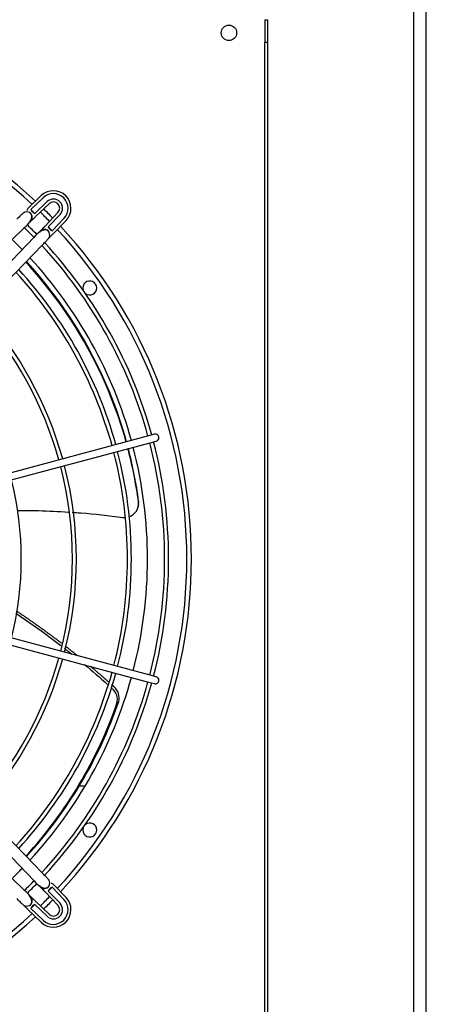
# Model space of a CAD drawing. Units: inches. Extents: x 0.4 to 16.7, y 0.3 to 10.7.
# Drawn here: x 11.5 to 11.9, y 6.7 to 7.7 of the extents above; entities that cross this region are included whole.
import ezdxf
from ezdxf.enums import TextEntityAlignment as Align

# ---------------------------------------------------------------- set-up
doc = ezdxf.new("R2010")
doc.units = ezdxf.units.IN
doc.header["$MEASUREMENT"] = 0
for name, color, linetype in [('0510F-3528_-_PAN', 7, 'Continuous'), ('0718F-3980_-_POS', 7, 'Continuous'), ('118-00-11752_AF0', 7, 'Continuous'), ('A3G630-AR85-90', 7, 'Continuous'), ('Default', 7, 'Continuous'), ('MANIFOLD_SOLID_B', 7, 'Continuous')]:
    doc.layers.add(name, color=color, linetype=linetype)
doc.styles.add('SEACAD_Arial', font='arial.ttf')
doc.dimstyles.new('HORIZ', dxfattribs={"dimtxt": 0.18, "dimasz": 0.18, "dimexe": 0.09, "dimexo": 0.09, "dimgap": 0.09, "dimtad": 0, "dimtih": 1, "dimtoh": 1, "dimdec": 4, "dimlfac": 28.571429, "dimzin": 4, "dimdsep": 46, "dimlunit": 5, "dimtxsty": 'SEACAD_Arial', "dimblk1": '_SE_FILLED', "dimblk2": '_SE_FILLED', "dimsah": 1, "dimcen": 0.09, "dimadec": 0, "dimazin": 0, "dimtfac": 1, "dimtdec": 0, "dimtofl": 0, "dimtmove": 0, "dimatfit": 3, "dimfxl": 1, "dimtolj": 1, "dimtzin": 4, "dimarcsym": 0})

# ---------------------------------------------------------------- blocks, each defined once
blk = doc.blocks.new('SE4')
at = {"layer": '0510F-3528_-_PAN', "color": 7, "linetype": 'Continuous'}
for p, q in [((11.87861, 8.93462), (11.87861, 6.60792)), ((11.89098, 8.92587), (11.89098, 6.61667))]:
    blk.add_line(p, q, dxfattribs=at)
at = {"layer": '0718F-3980_-_POS', "color": 7, "linetype": 'Continuous'}
blk.add_line((11.55006, 6.95896), (11.55646, 6.95896), dxfattribs=at)
at = {"layer": '118-00-11752_AF0', "color": 7, "linetype": 'Continuous'}
for p, q in [((11.73269, 7.71151), (11.73544, 7.71151)), ((11.73269, 7.71151), (11.73269, 7.68946)), ((11.73544, 7.71151), (11.73544, 7.68946)), ((11.73269, 6.6743), (11.73269, 7.68946)), ((11.73269, 7.68946), (11.73544, 7.68946)), ((11.73544, 7.68946), (11.73544, 6.6743))]:
    blk.add_line(p, q, dxfattribs=at)
blk.add_circle((11.69755, 7.69861), 0.00758, dxfattribs=at)
for centre, radius, start, end in [((11.18082, 7.18188), 0.47993, 47.07217, 132.92783), ((11.18082, 7.18188), 0.47539, 47.10121, 132.89879), ((11.18082, 7.18188), 0.47993, 44.24504, 45.75496), ((11.18082, 7.18188), 0.47539, 44.22859, 45.77141), ((11.18082, 7.18188), 0.47539, 0, 42.89879), ((11.18082, 7.18188), 0.47993, 0, 42.92783), ((11.18082, 7.18188), 0.43681, 44.07488, 45.92512), ((11.18082, 7.18188), 0.43681, 15.45186, 42.62738), ((11.56092, 7.44804), 0.00689, 0, 196.93842), ((11.56092, 7.44804), 0.00689, 233.06158, 0), ((11.18082, 7.18188), 0.43681, 0, 14.54814), ((11.18082, 7.18188), 0.47539, 317.10121, 0), ((11.18082, 7.18188), 0.47993, 317.07217, 0), ((11.18082, 7.18188), 0.43681, 345.45186, 0), ((11.18082, 7.18188), 0.43681, 317.37262, 344.54814), ((11.56092, 6.91573), 0.00689, 163.06158, 0), ((11.56092, 6.91573), 0.00689, 0, 126.93842), ((11.18082, 7.18188), 0.43681, 314.07488, 315.92512), ((11.18082, 7.18188), 0.47539, 314.22859, 315.77141), ((11.18082, 7.18188), 0.47993, 314.24504, 315.75496), ((11.18082, 7.18188), 0.47993, 227.07217, 312.92783), ((11.18082, 7.18188), 0.47539, 227.10121, 312.89879)]:
    blk.add_arc(centre, radius, start, end, dxfattribs=at)
at = {"layer": 'A3G630-AR85-90', "color": 7, "linetype": 'Continuous'}
for centre, radius, start, end in [((11.18106, 7.18071), 0.43153, 15.62466, 42.71982), ((11.18082, 7.18188), 0.43183, 15.4652, 42.59125), ((11.18106, 7.18071), 0.43153, 7.62616, 14.70765), ((11.18082, 7.18188), 0.43183, 7.53928, 14.54885), ((11.59523, 7.23627), 0.01365, 287.75015, 7.19577), ((11.59538, 7.23684), 0.01364, 345.8457, 354.43498), ((11.59538, 7.23684), 0.01364, 359.37929, 7.14564), ((11.59523, 7.23627), 0.01365, 261.92099, 270.50327), ((11.57381, 7.04377), 0.01422, 345.25263, 50.6075), ((11.57536, 7.04545), 0.01441, 345.57488, 50.26547), ((11.17978, 7.18129), 0.43153, 317.58304, 340.90963), ((11.18082, 7.18188), 0.43183, 317.4272, 341.07954)]:
    blk.add_arc(centre, radius, start, end, dxfattribs=at)
for points in [[(11.60846, 7.23283), (11.60849, 7.23295), (11.60855, 7.2332), (11.60864, 7.23358)], [(11.53604, 7.09414), (11.53846, 7.09226), (11.54087, 7.09036), (11.54326, 7.08845)], [(11.55578, 7.07825), (11.56346, 7.07187), (11.57103, 7.06535), (11.57846, 7.05871)]]:
    blk.add_open_spline(points, degree=3, dxfattribs=at)
for points, knots in [([(11.48952, 7.22964), (11.49658, 7.22964), (11.50366, 7.22955), (11.52048, 7.22909), (11.53025, 7.22865), (11.54001, 7.22802)], [0.6855066, 0.6855066, 0.6855066, 0.6855066, 0.75, 0.75, 0.8384729, 0.8384729, 0.8384729, 0.8384729]), ([(11.54375, 7.22777), (11.54654, 7.22758), (11.54932, 7.22737), (11.56588, 7.22605), (11.57965, 7.22458), (11.59331, 7.22276)], [0.8497893, 0.8497893, 0.8497893, 0.8497893, 0.875, 0.875, 1, 1, 1, 1]), ([(11.48835, 7.12867), (11.49974, 7.12103), (11.51099, 7.11307), (11.52561, 7.10216), (11.52914, 7.09948), (11.53266, 7.09677)], [0.6508843, 0.6508843, 0.6508843, 0.6508843, 0.7712961, 0.7712961, 0.8099464, 0.8099464, 0.8099464, 0.8099464]), ([(11.58932, 7.04186), (11.58917, 7.04172), (11.58902, 7.04157), (11.58888, 7.04143), (11.58873, 7.04129), (11.58859, 7.04115), (11.58844, 7.04101), (11.58815, 7.04072), (11.58786, 7.04044), (11.58757, 7.04015)], [0, 0, 0, 0, 0.250126, 0.250126, 0.250126, 0.500252, 0.500252, 0.500252, 1, 1, 1, 1])]:
    blk.add_open_spline(points, degree=3, knots=knots, dxfattribs=at)
for points, weights in [([(11.4887, 7.13098), (11.51151, 7.11583), (11.53327, 7.09919)], [0.999289427171, 0.998098706139, 0.998022790129]), ([(11.53664, 7.0966), (11.54284, 7.0918), (11.54895, 7.08689)], [0.998017723105, 0.99802078428, 0.998115084051]), ([(11.5614, 7.07668), (11.5704, 7.06915), (11.57917, 7.06136)], [0.998405294891, 0.998687094246, 0.999173732658]), ([(11.58231, 7.05857), (11.58344, 7.05755), (11.58457, 7.05653)], [0.999354434855, 0.999422419041, 0.999493860587])]:
    blk.add_rational_spline(points, weights, degree=2, dxfattribs=at)
at = {"layer": 'MANIFOLD_SOLID_B', "color": 7, "linetype": 'Continuous'}
for p, q in [((11.51328, 7.5387), (11.50015, 7.526)), ((11.51526, 7.53666), (11.5032, 7.525)), ((11.51897, 7.53282), (11.50707, 7.52132)), ((11.50781, 7.51808), (11.52094, 7.53078)), ((11.52971, 7.52201), (11.51701, 7.50887)), ((11.52025, 7.50814), (11.53175, 7.52003)), ((11.52393, 7.50426), (11.53559, 7.51632)), ((11.52494, 7.50121), (11.53764, 7.51435)), ((11.35027, 7.36577), (11.4969, 7.50753)), ((11.50647, 7.49797), (11.36471, 7.35133)), ((11.37263, 7.34367), (11.51439, 7.4903)), ((11.61849, 7.30272), (11.42217, 7.25012)), ((11.62448, 7.30433), (11.61849, 7.30272)), ((11.42395, 7.24346), (11.62027, 7.29607)), ((11.62027, 7.29607), (11.62626, 7.29767)), ((11.62027, 7.0677), (11.42395, 7.1203)), ((11.42217, 7.11365), (11.61849, 7.06104)), ((11.61849, 7.06104), (11.62448, 7.05944)), ((11.62626, 7.06609), (11.62027, 7.0677)), ((11.36471, 7.01243), (11.50647, 6.8658)), ((11.51439, 6.87346), (11.37263, 7.02009)), ((11.4969, 6.85623), (11.35027, 6.99799)), ((11.53559, 6.84744), (11.52393, 6.8595)), ((11.53764, 6.84942), (11.52494, 6.86255)), ((11.51701, 6.85489), (11.52971, 6.84176)), ((11.53175, 6.84373), (11.52025, 6.85563)), ((11.50015, 6.83776), (11.51328, 6.82506)), ((11.5032, 6.83876), (11.51526, 6.82711)), ((11.50707, 6.84244), (11.51897, 6.83094)), ((11.52094, 6.83299), (11.50781, 6.84568))]:
    blk.add_line(p, q, dxfattribs=at)
for centre, radius, start, end in [((11.52525, 7.52632), 0.01722, 45, 134.03179), ((11.52525, 7.52632), 0.01438, 315.96821, 134.03179), ((11.52525, 7.52632), 0.00904, 315.96821, 134.03179), ((11.52525, 7.52632), 0.01722, 315.96821, 45), ((11.5085, 7.52671), 0.00557, 197.82514, 255.09409), ((11.18082, 7.18188), 0.47081, 46.13459, 46.78464), ((11.52525, 7.52632), 0.0062, 315.96821, 134.03179), ((11.49902, 7.51724), 0.00551, 44.03179, 107.25126), ((11.49902, 7.51724), 0.00551, 301.94414, 44.03179), ((11.18082, 7.18188), 0.45362, 44.06179, 45.93942), ((11.18082, 7.18188), 0.45748, 45, 45.85724), ((11.18082, 7.18188), 0.45748, 44.14582, 45), ((11.51618, 7.50008), 0.00551, 45.96821, 148.1905), ((11.51618, 7.50008), 0.00551, 338.43832, 45.96821), ((11.18082, 7.18188), 0.47081, 43.21536, 43.86541), ((11.52564, 7.50957), 0.00557, 194.9062, 252.17457), ((11.18082, 7.18188), 0.45362, 15.43512, 42.75132), ((11.18082, 7.18188), 0.45748, 15.43145, 42.77444), ((11.18082, 7.18188), 0.42096, 15.46887, 42.50147), ((11.18082, 7.18188), 0.41711, 15.47321, 42.46936), ((11.18082, 7.18188), 0.36695, 15.5379, 41.99039), ((11.18082, 7.18188), 0.36309, 15.54361, 41.94805), ((11.62537, 7.301), 0.00344, 0, 105), ((11.62537, 7.301), 0.00344, 285, 0), ((11.18082, 7.18188), 0.45362, 0, 14.56488), ((11.18082, 7.18188), 0.45748, 345.43145, 14.56855), ((11.18082, 7.18188), 0.41711, 345.47321, 14.52679), ((11.18082, 7.18188), 0.42096, 345.46887, 14.53113), ((11.18082, 7.18188), 0.36309, 345.54361, 14.45639), ((11.18082, 7.18188), 0.36695, 345.5379, 14.4621), ((11.18082, 7.18188), 0.31293, 345.63075, 14.36925), ((11.18082, 7.18188), 0.45362, 345.43512, 0), ((11.18082, 7.18188), 0.36309, 318.05195, 344.45639), ((11.18082, 7.18188), 0.36695, 318.00961, 344.4621), ((11.18082, 7.18188), 0.41711, 317.53064, 344.52679), ((11.18082, 7.18188), 0.42096, 317.49853, 344.53113), ((11.18082, 7.18188), 0.45362, 317.24482, 344.56488), ((11.18082, 7.18188), 0.45748, 317.22614, 344.56855), ((11.62537, 7.06276), 0.00344, 255, 0), ((11.62537, 7.06276), 0.00344, 0, 75), ((11.18082, 7.18188), 0.45362, 314.22782, 315.90563), ((11.18082, 7.18188), 0.45748, 314.14944, 315.85407), ((11.51618, 6.86368), 0.00551, 211.94414, 314.03179), ((11.51618, 6.86368), 0.00551, 314.03179, 17.25126), ((11.52564, 6.85419), 0.00557, 107.82514, 165.09409), ((11.18082, 7.18188), 0.47081, 316.13459, 316.78464), ((11.49902, 6.84652), 0.00551, 315.96821, 58.1905), ((11.52525, 6.83745), 0.01722, 225.96821, 44.03179), ((11.52525, 6.83745), 0.01438, 225.96821, 44.03179), ((11.49902, 6.84652), 0.00551, 248.43832, 315.96821), ((11.5085, 6.83706), 0.00557, 104.9062, 162.17457), ((11.18082, 7.18188), 0.47081, 313.21536, 313.86541), ((11.52525, 6.83745), 0.00904, 225.96821, 44.03179), ((11.52525, 6.83745), 0.0062, 225.96821, 44.03179)]:
    blk.add_arc(centre, radius, start, end, dxfattribs=at)
for points, knots in [([(11.50015, 7.526), (11.49985, 7.52568), (11.4994, 7.52516), (11.49934, 7.52455), (11.49946, 7.52423), (11.4995, 7.52415)], [0, 0, 0, 0, 0.1836363, 0.3479887, 0.4018195, 0.4018195, 0.4018195, 0.4018195]), ([(11.49757, 7.52253), (11.49726, 7.52245), (11.49666, 7.52227), (11.49564, 7.52163), (11.49477, 7.52081), (11.49374, 7.51981), (11.49242, 7.51853), (11.4908, 7.51697), (11.4898, 7.516), (11.48924, 7.51546)], [0, 0, 0, 0, 0.066509, 0.154961, 0.327982, 0.50944, 0.689286, 0.850678, 1, 1, 1, 1]), ([(11.4969, 7.50753), (11.49906, 7.50934), (11.50141, 7.51143), (11.50357, 7.5153), (11.50408, 7.51771), (11.50385, 7.51985), (11.5033, 7.52064), (11.50298, 7.52108)], [0, 0, 0, 0, 0.417254, 0.556227, 0.706821, 0.856999, 1, 1, 1, 1]), ([(11.50323, 7.51386), (11.50343, 7.51405), (11.50392, 7.5145), (11.50481, 7.51531), (11.50581, 7.51621), (11.50686, 7.51717), (11.50746, 7.51775), (11.50781, 7.51808)], [0.6654647, 0.6654647, 0.6654647, 0.6654647, 0.7265778, 0.7947777, 0.8641224, 0.93302, 1, 1, 1, 1]), ([(11.52001, 7.50404), (11.51958, 7.50437), (11.51879, 7.50491), (11.51664, 7.50515), (11.51423, 7.50463), (11.51037, 7.50248), (11.50827, 7.50012), (11.50647, 7.49797)], [0, 0, 0, 0, 0.143001, 0.293179, 0.443773, 0.582746, 1, 1, 1, 1]), ([(11.51701, 7.50887), (11.51668, 7.50853), (11.5161, 7.50792), (11.51514, 7.50688), (11.51424, 7.50588), (11.51342, 7.50497), (11.51275, 7.50424), (11.51225, 7.50374), (11.51203, 7.50355), (11.51197, 7.50354), (11.51197, 7.50354)], [0, 0, 0, 0, 0.06698, 0.1358776, 0.2052223, 0.2734222, 0.3388453, 0.3998965, 0.4556355, 0.4757343, 0.4757343, 0.4757343, 0.4757343]), ([(11.51439, 7.4903), (11.51494, 7.49087), (11.51591, 7.49187), (11.51747, 7.49348), (11.51875, 7.49481), (11.51974, 7.49583), (11.52056, 7.49671), (11.52121, 7.49772), (11.52138, 7.49833), (11.52147, 7.49863)], [0, 0, 0, 0, 0.149393, 0.310863, 0.490796, 0.67234, 0.845445, 0.933938, 1, 1, 1, 1]), ([(11.52079, 7.49713), (11.52091, 7.49725), (11.5213, 7.49763), (11.52204, 7.49834), (11.52301, 7.49928), (11.52402, 7.50027), (11.5246, 7.50087), (11.52494, 7.50121)], [0.693572, 0.693572, 0.693572, 0.693572, 0.7265778, 0.7947777, 0.8641224, 0.93302, 1, 1, 1, 1]), ([(11.50647, 6.8658), (11.50827, 6.86364), (11.51037, 6.86128), (11.51423, 6.85913), (11.51664, 6.85861), (11.51879, 6.85885), (11.51958, 6.85939), (11.52001, 6.85972)], [0, 0, 0, 0, 0.417254, 0.556227, 0.706821, 0.856999, 1, 1, 1, 1]), ([(11.52147, 6.86513), (11.52138, 6.86543), (11.52121, 6.86604), (11.52056, 6.86705), (11.51974, 6.86793), (11.51875, 6.86895), (11.51747, 6.87028), (11.51591, 6.87189), (11.51494, 6.87289), (11.51439, 6.87346)], [0, 0, 0, 0, 0.066509, 0.154961, 0.327982, 0.50944, 0.689286, 0.850678, 1, 1, 1, 1]), ([(11.50298, 6.84269), (11.5033, 6.84312), (11.50385, 6.84391), (11.50408, 6.84605), (11.50357, 6.84846), (11.50141, 6.85233), (11.49906, 6.85442), (11.4969, 6.85623)], [0, 0, 0, 0, 0.143001, 0.293179, 0.443773, 0.582746, 1, 1, 1, 1]), ([(11.5128, 6.85947), (11.51299, 6.85926), (11.51344, 6.85877), (11.51424, 6.85788), (11.51514, 6.85688), (11.5161, 6.85584), (11.51668, 6.85524), (11.51701, 6.85489)], [0.6654647, 0.6654647, 0.6654647, 0.6654647, 0.7265778, 0.7947777, 0.8641224, 0.93302, 1, 1, 1, 1]), ([(11.52494, 6.86255), (11.52462, 6.86285), (11.52409, 6.8633), (11.52348, 6.86336), (11.52317, 6.86324), (11.52309, 6.8632)], [0, 0, 0, 0, 0.1836363, 0.3479887, 0.4018195, 0.4018195, 0.4018195, 0.4018195]), ([(11.48924, 6.8483), (11.4898, 6.84776), (11.4908, 6.84679), (11.49242, 6.84523), (11.49374, 6.84395), (11.49477, 6.84295), (11.49564, 6.84214), (11.49666, 6.84149), (11.49726, 6.84132), (11.49756, 6.84123)], [0, 0, 0, 0, 0.149393, 0.310863, 0.490796, 0.67234, 0.845445, 0.933938, 1, 1, 1, 1]), ([(11.50781, 6.84568), (11.50746, 6.84602), (11.50686, 6.84659), (11.50581, 6.84755), (11.50481, 6.84846), (11.5039, 6.84928), (11.50317, 6.84995), (11.50267, 6.85044), (11.50248, 6.85067), (11.50247, 6.85072), (11.50247, 6.85073)], [0, 0, 0, 0, 0.06698, 0.1358776, 0.2052223, 0.2734222, 0.3388453, 0.3998965, 0.4556355, 0.4757343, 0.4757343, 0.4757343, 0.4757343]), ([(11.49607, 6.8419), (11.49618, 6.84178), (11.49656, 6.8414), (11.49728, 6.84066), (11.49821, 6.83969), (11.49921, 6.83868), (11.4998, 6.8381), (11.50015, 6.83776)], [0.693572, 0.693572, 0.693572, 0.693572, 0.7265778, 0.7947777, 0.8641224, 0.93302, 1, 1, 1, 1])]:
    blk.add_open_spline(points, degree=3, knots=knots, dxfattribs=at)
blk = doc.blocks.new('DMBLK81')
at = {"layer": 'Default', "linetype": 'Continuous'}
for points in [[(12.33078, 9.104), (12.30078, 9.284), (12.27078, 9.104)], [(12.33078, 6.44092), (12.27078, 6.44092), (12.30078, 6.26092)]]:
    blk.add_hatch(color=7, dxfattribs=at).paths.add_polyline_path(points)
at = {"layer": 'Default', "color": 7, "linetype": 'Continuous'}
for p, q in [((11.96465, 9.284), (12.39078, 9.284)), ((12.30078, 9.284), (12.30078, 7.92546)), ((12.30078, 7.61946), (12.30078, 6.26092)), ((11.96465, 6.26092), (12.39078, 6.26092))]:
    blk.add_line(p, q, dxfattribs=at)
at = {"layer": 'Default', "color": 7, "linetype": 'Continuous', "style": 'SEACAD_Arial'}
blk.add_text('86 3/8', height=0.18, dxfattribs=at).set_placement((11.9486, 7.86246), align=Align.TOP_LEFT)
blk = doc.blocks.new('_SE_FILLED')
at = {"color": 0}
blk.add_line((0, 0), (-1, 0), dxfattribs=at)
blk.add_solid([(0, 0), (-1, -0.1665), (-1, 0.1665), (0, 0)], dxfattribs=at)

msp = doc.modelspace()

# ---------------------------------------------------------------- block references
at = {"layer": 'Default'}
msp.add_blockref('SE4', (0, 0), dxfattribs=at)

# ---------------------------------------------------------------- dimensions: what is measured, and where the dimension line sits
at = {"layer": 'Default', "color": 7, "linetype": 'Continuous'}
dim = msp.add_linear_dim(base=(12.3007752959, 9.2839982829), p1=(11.8746494218, 9.2839982829), p2=(11.8746494218, 6.2609246805), angle=270, text='\\A1;<>', dimstyle='HORIZ', override={"dimdec": 6}, dxfattribs=at)
dim.commit()
dim.dimension.update_dxf_attribs({"geometry": 'DMBLK81', "text_midpoint": (12.3007752959, 7.7724614509), "dimtype": 161})

doc.saveas('drawing.dxf')
